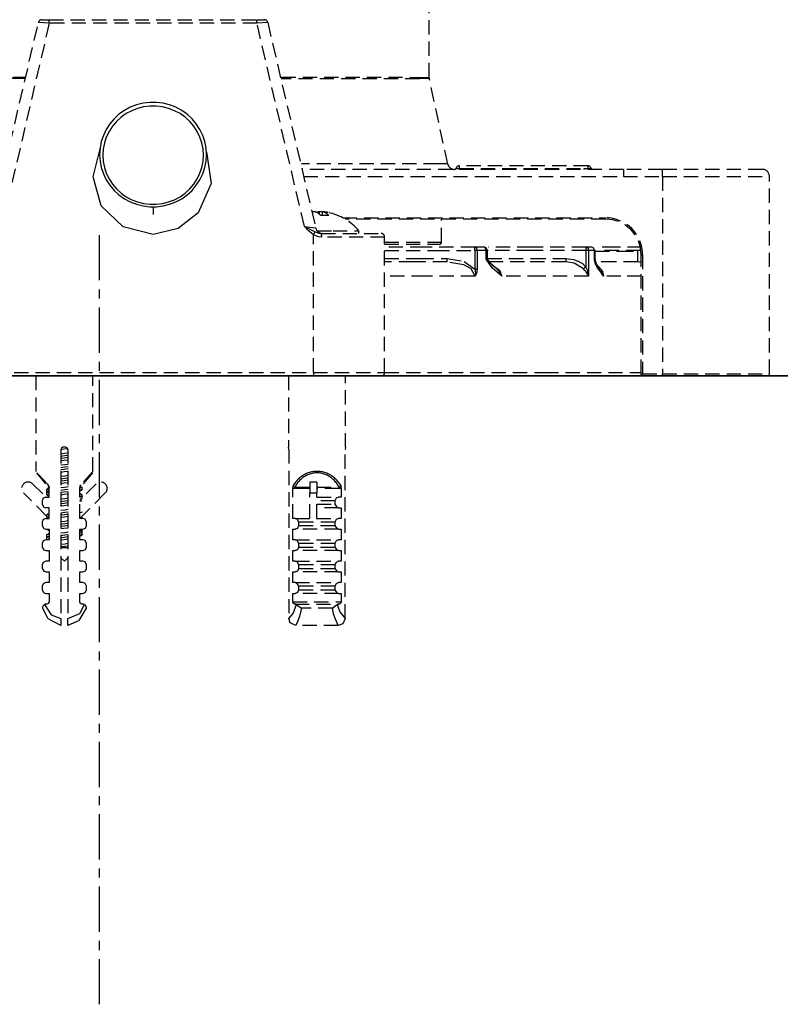
# Model space of a CAD drawing. Units: millimetres. Extents: x 39214 to 42623, y 314 to 2767.
# Drawn here: x 39558 to 39664, y 314 to 452 of the extents above; entities that cross this region are included whole.
import ezdxf

# ---------------------------------------------------------------- set-up
doc = ezdxf.new("R2010")
doc.units = ezdxf.units.MM
doc.linetypes.add('CENTER', pattern=[10.16, 6.35, -1.27, 1.27, -1.27])
doc.linetypes.add('DASHED', pattern=[3, 2, -1])
doc.layers.add('1', color=7, linetype='Continuous')

msp = doc.modelspace()

# ---------------------------------------------------------------- linework, layer by layer
at = {"layer": '1', "linetype": 'DASHED'}
for p, q in [((39615.04, 444.31), (39615.04, 475.38)), ((39553.47, 423.15), (39560.2, 451.99)), ((39561.72, 451.88), (39555.07, 423.38)), ((39561.72, 451.88), (39560.2, 451.99)), ((39560.69, 452.38), (39561.72, 452.38)), ((39561.72, 451.88), (39561.72, 452.38)), ((39561.72, 452.38), (39590.87, 452.38)), ((39590.87, 451.88), (39561.72, 451.88)), ((39590.87, 452.38), (39591.9, 452.38)), ((39590.87, 451.88), (39590.87, 452.38)), ((39592.38, 451.99), (39590.87, 451.88)), ((39597.52, 423.38), (39590.87, 451.88)), ((39592.38, 451.99), (39599.11, 423.15)), ((39558.36, 444.11), (39493.56, 444.11)), ((39493.59, 444.32), (39558.41, 444.32)), ((39642.29, 431.38), (39597.19, 431.38)), ((39618.82, 431.52), (39619.29, 431.52)), ((39619.29, 431.52), (39619.29, 431.88)), ((39637.29, 431.88), (39619.29, 431.88)), ((39619.29, 431.52), (39619.29, 431.38)), ((39619.29, 431.52), (39636.79, 431.52)), ((39636.79, 431.38), (39636.79, 431.52)), ((39636.79, 431.52), (39637.29, 431.52)), ((39637.29, 431.88), (39637.29, 431.52)), ((39637.29, 431.52), (39637.77, 431.52)), ((39637.29, 431.52), (39637.29, 431.38)), ((39642.29, 431.38), (39642.29, 430.38)), ((39647.79, 431.38), (39642.29, 431.38)), ((39661.79, 431.38), (39647.79, 431.38)), ((39647.79, 430.38), (39647.79, 431.38)), ((39597.43, 430.38), (39642.29, 430.38)), ((39642.29, 430.38), (39647.79, 430.38)), ((39647.79, 430.38), (39662.79, 430.38)), ((39647.79, 430.38), (39647.79, 402.68)), ((39662.79, 402.68), (39662.79, 430.38)), ((39599.62, 425.43), (39599.62, 425.11)), ((39600.08, 424.9), (39600.08, 425.43)), ((39602.91, 424.58), (39639.79, 424.58)), ((39639.79, 424.38), (39603.26, 424.38)), ((39616.79, 421.18), (39616.79, 424.38)), ((39639.79, 424.38), (39639.79, 424.58)), ((39597.52, 423.38), (39599.11, 423.15)), ((39598.79, 422.2), (39599.03, 422.59)), ((39598.79, 402.88), (39598.79, 422.2)), ((39599.33, 422.73), (39601.55, 422.73)), ((39599.9, 422.38), (39608.29, 422.38)), ((39608.79, 421.88), (39599.96, 421.88)), ((39601.55, 422.73), (39605.19, 422.73)), ((39605.19, 422.38), (39605.19, 422.73)), ((39608.79, 402.88), (39608.79, 421.88)), ((39608.79, 421.18), (39616.79, 421.18)), ((39608.79, 420.88), (39616.49, 420.88)), ((39638.79, 420.48), (39638.79, 420.48)), ((39644.79, 419.38), (39644.99, 419.38)), ((39644.79, 402.68), (39644.79, 419.38)), ((39644.99, 419.38), (39644.99, 402.68)), ((39637.41, 417.67), (39637.41, 416.45)), ((39637.41, 416.45), (39637.41, 416.38)), ((39553.79, 402.88), (39598.79, 402.88)), ((39598.79, 402.38), (39553.79, 402.38)), ((39559.85, 402.38), (39559.85, 388.99)), ((39567.85, 388.99), (39567.85, 402.38)), ((39595.29, 402.38), (39595.29, 392.38)), ((39598.79, 402.88), (39608.79, 402.88)), ((39598.79, 402.88), (39598.79, 402.38)), ((39598.79, 402.38), (39608.29, 402.38)), ((39603.29, 392.38), (39603.29, 402.38)), ((39644.99, 402.68), (39647.79, 402.68)), ((39647.79, 402.38), (39645.09, 402.38)), ((39647.79, 402.38), (39647.79, 402.68)), ((39647.79, 402.68), (39662.79, 402.68)), ((39662.49, 402.38), (39647.79, 402.38)), ((39563.35, 392.08), (39563.35, 368.37)), ((39564.05, 392.38), (39563.65, 392.38)), ((39564.35, 392.08), (39564.35, 368.37)), ((39595.3, 392.38), (39595.29, 392.38)), ((39595.33, 392.08), (39595.33, 368.37)), ((39603.26, 368.37), (39603.26, 392.08)), ((39603.29, 392.38), (39603.29, 392.38)), ((39561.58, 387.09), (39559.85, 388.99)), ((39559.93, 388.8), (39561.63, 386.76)), ((39567.78, 388.8), (39566.08, 386.76)), ((39567.85, 388.99), (39566.13, 387.09)), ((39559.39, 387.24), (39561.25, 385.38)), ((39568.32, 387.24), (39566, 384.92)), ((39598.29, 387.5), (39598.29, 385.97)), ((39599.29, 387.5), (39598.29, 387.5)), ((39599.29, 387.5), (39599.29, 385.97)), ((39561.35, 382.73), (39558.12, 385.97)), ((39561.35, 386.43), (39561.35, 386.09)), ((39561.35, 386.03), (39561.35, 385.7)), ((39561.7, 385.38), (39561.7, 386.66)), ((39566, 382.38), (39566, 386.66)), ((39566, 382.38), (39569.59, 385.97)), ((39566.35, 386.49), (39566.35, 386.83)), ((39566.35, 385.38), (39566.35, 385.64)), ((39595.92, 382.38), (39595.92, 386.66)), ((39596.18, 386.57), (39596.18, 386.76)), ((39596.18, 386.76), (39598.29, 386.76)), ((39598.29, 386.57), (39596.18, 386.57)), ((39598.29, 382.38), (39598.29, 385.97)), ((39598.29, 385.97), (39599.29, 385.97)), ((39599.29, 386.76), (39602.41, 386.76)), ((39602.41, 386.57), (39599.29, 386.57)), ((39599.29, 382.38), (39599.29, 385.97)), ((39602.41, 386.57), (39602.41, 386.76)), ((39602.67, 386.66), (39602.67, 385.38)), ((39560.75, 384.88), (39560.75, 384.38)), ((39561.25, 385.38), (39561.7, 385.38)), ((39566.45, 385.38), (39566, 385.38)), ((39599.29, 385.38), (39602.33, 385.38)), ((39601.82, 384.88), (39599.29, 384.88)), ((39599.29, 384.38), (39601.82, 384.38)), ((39601.82, 384.88), (39601.82, 384.38)), ((39602.67, 385.38), (39602.33, 385.38)), ((39561.7, 383.88), (39561.25, 383.88)), ((39561.35, 382.85), (39561.35, 382.52)), ((39561.7, 382.38), (39561.7, 383.88)), ((39602.33, 383.88), (39599.29, 383.88)), ((39602.33, 383.88), (39602.67, 383.88)), ((39602.67, 383.88), (39602.67, 382.38)), ((39560.75, 381.88), (39560.75, 381.38)), ((39561.25, 382.38), (39561.7, 382.38)), ((39566.45, 382.38), (39566, 382.38)), ((39566.35, 382.38), (39566.35, 382.46)), ((39566.95, 381.38), (39566.95, 381.88)), ((39596.25, 382.38), (39595.92, 382.38)), ((39596.25, 382.38), (39602.33, 382.38)), ((39601.82, 381.88), (39596.77, 381.88)), ((39596.77, 381.38), (39596.77, 381.88)), ((39596.77, 381.38), (39601.82, 381.38)), ((39601.82, 381.88), (39601.82, 381.38)), ((39602.67, 382.38), (39602.33, 382.38)), ((39561.25, 380.88), (39561.7, 380.88)), ((39561.35, 380.07), (39561.35, 379.73)), ((39561.7, 380.88), (39561.7, 379.38)), ((39566, 380.88), (39566.45, 380.88)), ((39566, 379.38), (39566, 380.88)), ((39566.35, 380.53), (39566.35, 380.87)), ((39566.35, 380.13), (39566.35, 380.47)), ((39595.92, 380.88), (39596.25, 380.88)), ((39595.92, 379.38), (39595.92, 380.88)), ((39602.33, 380.88), (39596.25, 380.88)), ((39602.33, 380.88), (39602.67, 380.88)), ((39602.67, 380.88), (39602.67, 379.38)), ((39560.75, 378.88), (39560.75, 378.38)), ((39561.7, 379.38), (39561.25, 379.38)), ((39561.35, 379.67), (39561.35, 379.38)), ((39566.45, 379.38), (39566, 379.38)), ((39566.95, 378.38), (39566.95, 378.88)), ((39596.25, 379.38), (39595.92, 379.38)), ((39596.25, 379.38), (39602.33, 379.38)), ((39601.82, 378.88), (39596.77, 378.88)), ((39596.77, 378.38), (39596.77, 378.88)), ((39601.82, 378.88), (39601.82, 378.38)), ((39602.67, 379.38), (39602.33, 379.38)), ((39561.25, 377.88), (39561.7, 377.88)), ((39561.7, 377.88), (39561.7, 376.38)), ((39564.35, 378.28), (39563.35, 378.28)), ((39566, 377.88), (39566.45, 377.88)), ((39566, 376.38), (39566, 377.88)), ((39595.92, 377.88), (39596.25, 377.88)), ((39595.92, 376.38), (39595.92, 377.88)), ((39602.33, 377.88), (39596.25, 377.88)), ((39596.77, 378.38), (39601.82, 378.38)), ((39602.33, 377.88), (39602.67, 377.88)), ((39602.67, 377.88), (39602.67, 376.38)), ((39560.75, 375.88), (39560.75, 375.38)), ((39561.7, 376.38), (39561.25, 376.38)), ((39563.35, 376.88), (39563.85, 376.38)), ((39563.85, 376.38), (39564.35, 376.88)), ((39566.45, 376.38), (39566, 376.38)), ((39566.95, 375.38), (39566.95, 375.88)), ((39596.25, 376.38), (39595.92, 376.38)), ((39596.25, 376.38), (39602.33, 376.38)), ((39601.82, 375.88), (39596.77, 375.88)), ((39596.77, 375.38), (39596.77, 375.88)), ((39601.82, 375.88), (39601.82, 375.38)), ((39602.67, 376.38), (39602.33, 376.38)), ((39561.25, 374.88), (39561.7, 374.88)), ((39561.7, 374.88), (39561.7, 373.38)), ((39566, 374.88), (39566.45, 374.88)), ((39566, 373.38), (39566, 374.88)), ((39595.92, 374.88), (39596.25, 374.88)), ((39595.92, 373.38), (39595.92, 374.88)), ((39602.33, 374.88), (39596.25, 374.88)), ((39596.77, 375.38), (39601.82, 375.38)), ((39602.33, 374.88), (39602.67, 374.88)), ((39602.67, 374.88), (39602.67, 373.38)), ((39561.7, 373.38), (39561.25, 373.38)), ((39566.45, 373.38), (39566, 373.38)), ((39596.25, 373.38), (39595.92, 373.38)), ((39596.25, 373.38), (39602.33, 373.38)), ((39602.67, 373.38), (39602.33, 373.38)), ((39560.75, 372.88), (39560.75, 372.38)), ((39561.25, 371.88), (39561.7, 371.88)), ((39561.7, 371.88), (39561.7, 370.68)), ((39566, 371.88), (39566.45, 371.88)), ((39566, 370.68), (39566, 371.88)), ((39566.95, 372.38), (39566.95, 372.88)), ((39595.92, 371.88), (39596.25, 371.88)), ((39595.92, 370.68), (39595.92, 371.88)), ((39602.33, 371.88), (39596.25, 371.88)), ((39601.82, 372.88), (39596.77, 372.88)), ((39596.77, 372.38), (39596.77, 372.88)), ((39596.77, 372.38), (39601.82, 372.38)), ((39601.82, 372.88), (39601.82, 372.38)), ((39602.33, 371.88), (39602.67, 371.88)), ((39602.67, 371.88), (39602.67, 370.68)), ((39561.4, 370.38), (39561.3, 370.38)), ((39566.41, 370.38), (39566.3, 370.38)), ((39595.92, 370.68), (39602.67, 370.68)), ((39596.21, 370.38), (39596.13, 370.38)), ((39596.21, 370.38), (39602.38, 370.38)), ((39602.46, 370.38), (39602.38, 370.38)), ((39601.48, 369.78), (39597.11, 369.78)), ((39602.27, 367.38), (39596.32, 367.38))]:
    msp.add_line(p, q, dxfattribs=at)
at = {"layer": '1', "linetype": 'Continuous'}
for p, q in [((39576.29, 426.18), (39576.29, 425.14)), ((39576.29, 426.1), (39576.29, 425.06)), ((39531.29, 402.38), (39606.29, 402.38))]:
    msp.add_line(p, q, dxfattribs=at)
at = {"layer": '1', "linetype": 'CENTER'}
msp.add_line((39568.79, 314.21), (39568.79, 422.38), dxfattribs=at)
at = {"layer": '1', "linetype": 'DASHED'}
for points in [[(39615.07, 444.11, 0), (39615.07, 444.11, 0), (39615.07, 444.11, 0), (39615.06, 444.11, 0), (39614.98, 444.11, 0), (39613.68, 444.09, 0), (39594.25, 444.1, 0)], [(39594.31, 444.31, 0), (39613.7, 444.29, 0), (39614.97, 444.32, 0), (39615.04, 444.32, 0), (39615.04, 444.32, 0), (39615.04, 444.32, 0), (39615.04, 444.32, 0), (39615.04, 444.32, 0), (39615.04, 444.32, 0), (39615.04, 444.32, 0)], [(39615.07, 444.14, 0), (39615.04, 444.22, 0), (39615.04, 444.28, 0)], [(39617.64, 432.1, 0), (39615.05, 444.19, 0)], [(39617.62, 432.17, 0), (39617.62, 432.17, 0), (39617.62, 432.17, 0), (39617.62, 432.17, 0), (39617.54, 432.17, 0), (39616.26, 432.17, 0), (39597.1, 432.17, 0)], [(39617.62, 432.21, 0), (39617.62, 432.19, 0), (39617.63, 432.16, 0), (39617.63, 432.13, 0), (39617.64, 432.1, 0), (39617.65, 432.08, 0), (39617.66, 432.05, 0), (39617.67, 432.02, 0), (39617.68, 432, 0), (39617.69, 431.97, 0), (39617.7, 431.95, 0), (39617.71, 431.92, 0), (39617.73, 431.9, 0), (39617.74, 431.87, 0), (39617.75, 431.85, 0), (39617.77, 431.83, 0), (39617.79, 431.8, 0), (39617.8, 431.78, 0), (39617.82, 431.76, 0), (39617.84, 431.74, 0), (39617.85, 431.72, 0), (39617.87, 431.69, 0), (39617.89, 431.67, 0), (39617.91, 431.65, 0), (39617.93, 431.64, 0), (39617.95, 431.62, 0), (39617.98, 431.6, 0), (39618, 431.58, 0), (39618.02, 431.57, 0), (39618.04, 431.55, 0), (39618.07, 431.53, 0), (39618.09, 431.52, 0), (39618.12, 431.51, 0), (39618.14, 431.49, 0), (39618.17, 431.48, 0), (39618.19, 431.47, 0), (39618.22, 431.46, 0), (39618.24, 431.45, 0), (39618.27, 431.44, 0), (39618.3, 431.43, 0), (39618.32, 431.42, 0), (39618.35, 431.41, 0), (39618.38, 431.41, 0), (39618.4, 431.4, 0), (39618.43, 431.39, 0), (39618.46, 431.39, 0), (39618.49, 431.39, 0), (39618.51, 431.38, 0), (39618.54, 431.38, 0), (39618.57, 431.38, 0), (39618.6, 431.38, 0)], [(39598.97, 425.43, 0), (39598.96, 425.43, 0), (39598.95, 425.43, 0), (39598.95, 425.43, 0), (39598.94, 425.43, 0), (39598.93, 425.43, 0), (39598.92, 425.43, 0), (39598.92, 425.43, 0), (39598.91, 425.43, 0), (39598.9, 425.43, 0), (39598.89, 425.43, 0), (39598.89, 425.42, 0), (39598.88, 425.42, 0), (39598.87, 425.42, 0), (39598.86, 425.42, 0), (39598.86, 425.42, 0), (39598.85, 425.42, 0), (39598.84, 425.42, 0), (39598.83, 425.42, 0), (39598.83, 425.42, 0), (39598.82, 425.42, 0), (39598.81, 425.42, 0), (39598.8, 425.42, 0), (39598.8, 425.42, 0), (39598.79, 425.41, 0), (39598.78, 425.41, 0), (39598.77, 425.41, 0), (39598.77, 425.41, 0), (39598.76, 425.41, 0), (39598.75, 425.41, 0), (39598.74, 425.41, 0), (39598.74, 425.41, 0), (39598.73, 425.41, 0), (39598.72, 425.41, 0), (39598.71, 425.41, 0), (39598.71, 425.4, 0), (39598.7, 425.4, 0), (39598.69, 425.4, 0), (39598.68, 425.4, 0), (39598.67, 425.4, 0), (39598.67, 425.4, 0), (39598.66, 425.4, 0), (39598.65, 425.4, 0), (39598.64, 425.4, 0), (39598.64, 425.4, 0), (39598.63, 425.39, 0), (39598.62, 425.39, 0), (39598.61, 425.39, 0), (39598.61, 425.39, 0), (39598.6, 425.39, 0), (39598.59, 425.39, 0)], [(39599.85, 424.89, 0), (39599.83, 424.91, 0), (39599.82, 424.92, 0), (39599.8, 424.94, 0), (39599.78, 424.96, 0), (39599.76, 424.97, 0), (39599.75, 424.99, 0), (39599.73, 425.01, 0), (39599.71, 425.02, 0), (39599.7, 425.04, 0), (39599.68, 425.05, 0), (39599.66, 425.07, 0), (39599.64, 425.08, 0), (39599.63, 425.1, 0), (39599.61, 425.11, 0), (39599.59, 425.13, 0), (39599.58, 425.14, 0), (39599.56, 425.15, 0), (39599.54, 425.17, 0), (39599.52, 425.18, 0), (39599.51, 425.19, 0), (39599.49, 425.2, 0), (39599.47, 425.22, 0), (39599.45, 425.23, 0), (39599.44, 425.24, 0), (39599.42, 425.25, 0), (39599.4, 425.26, 0), (39599.38, 425.27, 0), (39599.36, 425.28, 0), (39599.35, 425.29, 0), (39599.33, 425.3, 0), (39599.31, 425.31, 0), (39599.29, 425.32, 0), (39599.28, 425.33, 0), (39599.26, 425.34, 0), (39599.24, 425.34, 0), (39599.22, 425.35, 0), (39599.2, 425.36, 0), (39599.19, 425.37, 0), (39599.17, 425.37, 0), (39599.15, 425.38, 0), (39599.13, 425.39, 0), (39599.11, 425.39, 0), (39599.1, 425.4, 0), (39599.08, 425.4, 0), (39599.06, 425.41, 0), (39599.04, 425.42, 0), (39599.02, 425.42, 0), (39599.01, 425.42, 0), (39598.99, 425.43, 0), (39598.97, 425.43, 0)], [(39599.62, 425.43, 0), (39599.61, 425.43, 0), (39599.61, 425.43, 0), (39599.6, 425.43, 0), (39599.59, 425.43, 0), (39599.59, 425.43, 0), (39599.58, 425.42, 0), (39599.57, 425.42, 0), (39599.57, 425.42, 0), (39599.56, 425.42, 0), (39599.55, 425.42, 0), (39599.55, 425.42, 0), (39599.54, 425.41, 0), (39599.53, 425.41, 0), (39599.53, 425.41, 0), (39599.52, 425.41, 0), (39599.51, 425.41, 0), (39599.51, 425.4, 0), (39599.5, 425.4, 0), (39599.49, 425.4, 0), (39599.49, 425.4, 0), (39599.48, 425.4, 0), (39599.48, 425.39, 0), (39599.47, 425.39, 0), (39599.46, 425.39, 0), (39599.46, 425.39, 0), (39599.45, 425.38, 0), (39599.44, 425.38, 0), (39599.44, 425.38, 0), (39599.43, 425.38, 0), (39599.42, 425.38, 0), (39599.42, 425.37, 0), (39599.41, 425.37, 0), (39599.4, 425.37, 0), (39599.4, 425.37, 0), (39599.39, 425.36, 0), (39599.38, 425.36, 0), (39599.38, 425.36, 0), (39599.37, 425.35, 0), (39599.37, 425.35, 0), (39599.36, 425.35, 0), (39599.35, 425.35, 0), (39599.35, 425.34, 0), (39599.34, 425.34, 0), (39599.33, 425.34, 0), (39599.33, 425.33, 0), (39599.32, 425.33, 0), (39599.31, 425.33, 0), (39599.31, 425.32, 0), (39599.3, 425.32, 0), (39599.29, 425.32, 0)], [(39600.08, 425.38, 0), (39600.07, 425.38, 0), (39600.06, 425.38, 0), (39600.05, 425.38, 0), (39600.04, 425.38, 0), (39600.03, 425.38, 0), (39600.02, 425.39, 0), (39600.01, 425.39, 0), (39600.01, 425.39, 0), (39600, 425.39, 0), (39599.99, 425.39, 0), (39599.98, 425.39, 0), (39599.97, 425.39, 0), (39599.96, 425.39, 0), (39599.95, 425.4, 0), (39599.94, 425.4, 0), (39599.93, 425.4, 0), (39599.92, 425.4, 0), (39599.91, 425.4, 0), (39599.9, 425.4, 0), (39599.89, 425.4, 0), (39599.89, 425.4, 0), (39599.88, 425.41, 0), (39599.87, 425.41, 0), (39599.86, 425.41, 0), (39599.85, 425.41, 0), (39599.84, 425.41, 0), (39599.83, 425.41, 0), (39599.82, 425.41, 0), (39599.81, 425.41, 0), (39599.8, 425.41, 0), (39599.79, 425.42, 0), (39599.78, 425.42, 0), (39599.78, 425.42, 0), (39599.77, 425.42, 0), (39599.76, 425.42, 0), (39599.75, 425.42, 0), (39599.74, 425.42, 0), (39599.73, 425.42, 0), (39599.72, 425.42, 0), (39599.71, 425.42, 0), (39599.7, 425.42, 0), (39599.69, 425.43, 0), (39599.68, 425.43, 0), (39599.67, 425.43, 0), (39599.66, 425.43, 0), (39599.66, 425.43, 0), (39599.65, 425.43, 0), (39599.64, 425.43, 0), (39599.63, 425.43, 0), (39599.62, 425.43, 0)], [(39600.96, 424.89, 0), (39600.94, 424.89, 0), (39600.91, 424.89, 0), (39600.89, 424.89, 0), (39600.87, 424.9, 0), (39600.85, 424.9, 0), (39600.83, 424.9, 0), (39600.8, 424.9, 0), (39600.78, 424.9, 0), (39600.76, 424.9, 0), (39600.74, 424.9, 0), (39600.71, 424.91, 0), (39600.69, 424.91, 0), (39600.67, 424.91, 0), (39600.65, 424.91, 0), (39600.63, 424.91, 0), (39600.6, 424.91, 0), (39600.58, 424.91, 0), (39600.56, 424.91, 0), (39600.54, 424.91, 0), (39600.52, 424.91, 0), (39600.49, 424.91, 0), (39600.47, 424.91, 0), (39600.45, 424.91, 0), (39600.43, 424.91, 0), (39600.4, 424.91, 0), (39600.38, 424.91, 0), (39600.36, 424.91, 0), (39600.34, 424.91, 0), (39600.32, 424.91, 0), (39600.29, 424.91, 0), (39600.27, 424.91, 0), (39600.25, 424.91, 0), (39600.23, 424.91, 0), (39600.2, 424.91, 0), (39600.18, 424.91, 0), (39600.16, 424.91, 0), (39600.14, 424.91, 0), (39600.12, 424.91, 0), (39600.09, 424.91, 0), (39600.07, 424.9, 0), (39600.05, 424.9, 0), (39600.03, 424.9, 0), (39600, 424.9, 0), (39599.98, 424.9, 0), (39599.96, 424.9, 0), (39599.94, 424.9, 0), (39599.92, 424.89, 0), (39599.89, 424.89, 0), (39599.87, 424.89, 0), (39599.85, 424.89, 0)], [(39600.86, 425.32, 0), (39600.85, 425.32, 0), (39600.83, 425.32, 0), (39600.81, 425.33, 0), (39600.8, 425.33, 0), (39600.78, 425.33, 0), (39600.77, 425.34, 0), (39600.75, 425.34, 0), (39600.74, 425.34, 0), (39600.72, 425.35, 0), (39600.71, 425.35, 0), (39600.69, 425.35, 0), (39600.67, 425.35, 0), (39600.66, 425.36, 0), (39600.64, 425.36, 0), (39600.63, 425.36, 0), (39600.61, 425.37, 0), (39600.6, 425.37, 0), (39600.58, 425.37, 0), (39600.56, 425.37, 0), (39600.55, 425.38, 0), (39600.53, 425.38, 0), (39600.52, 425.38, 0), (39600.5, 425.38, 0), (39600.49, 425.38, 0), (39600.47, 425.39, 0), (39600.46, 425.39, 0), (39600.44, 425.39, 0), (39600.42, 425.39, 0), (39600.41, 425.4, 0), (39600.39, 425.4, 0), (39600.38, 425.4, 0), (39600.36, 425.4, 0), (39600.35, 425.4, 0), (39600.33, 425.41, 0), (39600.31, 425.41, 0), (39600.3, 425.41, 0), (39600.28, 425.41, 0), (39600.27, 425.41, 0), (39600.25, 425.42, 0), (39600.24, 425.42, 0), (39600.22, 425.42, 0), (39600.2, 425.42, 0), (39600.19, 425.42, 0), (39600.17, 425.42, 0), (39600.16, 425.43, 0), (39600.14, 425.43, 0), (39600.13, 425.43, 0), (39600.11, 425.43, 0), (39600.09, 425.43, 0), (39600.08, 425.43, 0)], [(39600.96, 424.89, 0), (39600.94, 424.91, 0), (39600.92, 424.92, 0), (39600.91, 424.94, 0), (39600.89, 424.96, 0), (39600.87, 424.97, 0), (39600.86, 424.99, 0), (39600.84, 425.01, 0), (39600.82, 425.02, 0), (39600.8, 425.04, 0), (39600.79, 425.05, 0), (39600.77, 425.07, 0), (39600.75, 425.08, 0), (39600.74, 425.1, 0), (39600.72, 425.11, 0), (39600.7, 425.13, 0), (39600.68, 425.14, 0), (39600.67, 425.15, 0), (39600.65, 425.17, 0), (39600.63, 425.18, 0), (39600.61, 425.19, 0), (39600.6, 425.2, 0), (39600.58, 425.22, 0), (39600.56, 425.23, 0), (39600.54, 425.24, 0), (39600.53, 425.25, 0), (39600.51, 425.26, 0), (39600.49, 425.27, 0), (39600.47, 425.28, 0), (39600.46, 425.29, 0), (39600.44, 425.3, 0), (39600.42, 425.31, 0), (39600.4, 425.32, 0), (39600.38, 425.33, 0), (39600.37, 425.34, 0), (39600.35, 425.34, 0), (39600.33, 425.35, 0), (39600.31, 425.36, 0), (39600.29, 425.37, 0), (39600.28, 425.37, 0), (39600.26, 425.38, 0), (39600.24, 425.39, 0), (39600.22, 425.39, 0), (39600.2, 425.4, 0), (39600.19, 425.4, 0), (39600.17, 425.41, 0), (39600.15, 425.42, 0), (39600.13, 425.42, 0), (39600.11, 425.42, 0), (39600.1, 425.43, 0), (39600.08, 425.43, 0)], [(39598.79, 422.2, 0), (39598.04, 422.81, 0), (39597.52, 423.38, 0)], [(39597.52, 423.38, 0), (39598.37, 422.92, 0), (39599.03, 422.59, 0)], [(39599.96, 421.88, 0), (39599.55, 421.92, 0), (39599.29, 421.98, 0), (39599.04, 422.08, 0), (39598.79, 422.2, 0)], [(39599.03, 422.59, 0), (39599.51, 422.43, 0), (39599.9, 422.38, 0)], [(39599.96, 421.88, 0), (39599.96, 421.89, 0), (39599.96, 421.91, 0), (39599.96, 421.93, 0), (39599.96, 421.94, 0), (39599.96, 421.96, 0), (39599.96, 421.97, 0), (39599.96, 421.99, 0), (39599.96, 422, 0), (39599.96, 422.02, 0), (39599.96, 422.03, 0), (39599.96, 422.05, 0), (39599.96, 422.06, 0), (39599.95, 422.08, 0), (39599.95, 422.09, 0), (39599.95, 422.11, 0), (39599.95, 422.12, 0), (39599.95, 422.13, 0), (39599.95, 422.15, 0), (39599.95, 422.16, 0), (39599.95, 422.17, 0), (39599.95, 422.19, 0), (39599.95, 422.2, 0), (39599.95, 422.21, 0), (39599.94, 422.22, 0), (39599.94, 422.23, 0), (39599.94, 422.24, 0), (39599.94, 422.25, 0), (39599.94, 422.26, 0), (39599.94, 422.27, 0), (39599.94, 422.28, 0), (39599.93, 422.29, 0), (39599.93, 422.3, 0), (39599.93, 422.31, 0), (39599.93, 422.32, 0), (39599.93, 422.32, 0), (39599.93, 422.33, 0), (39599.92, 422.34, 0), (39599.92, 422.34, 0), (39599.92, 422.35, 0), (39599.92, 422.35, 0), (39599.92, 422.36, 0), (39599.92, 422.36, 0), (39599.91, 422.37, 0), (39599.91, 422.37, 0), (39599.91, 422.37, 0), (39599.91, 422.38, 0), (39599.91, 422.38, 0), (39599.91, 422.38, 0), (39599.9, 422.38, 0), (39599.9, 422.38, 0)], [(39621.46, 420.48, 0), (39614.36, 420.48, 0), (39608.79, 420.48, 0)], [(39622.74, 420.48, 0), (39622.02, 420.48, 0), (39621.46, 420.48, 0)], [(39621.46, 420.48, 0), (39621.57, 420.44, 0), (39621.67, 420.33, 0), (39621.76, 419.98, 0)], [(39621.46, 419.98, 0), (39621.46, 420.44, 0), (39621.46, 420.48, 0), (39621.46, 420.48, 0), (39621.46, 420.48, 0), (39621.46, 420.48, 0)], [(39623.24, 419.98, 0), (39623.06, 420.36, 0), (39622.74, 420.48, 0)], [(39623.05, 419.98, 0), (39622.96, 420.33, 0), (39622.86, 420.44, 0), (39622.74, 420.48, 0)], [(39637.04, 420.48, 0), (39629.39, 420.48, 0), (39623.38, 420.48, 0)], [(39637.85, 420.48, 0), (39637.4, 420.48, 0), (39637.04, 420.48, 0)], [(39637.04, 420.48, 0), (39637.34, 420.3, 0), (39637.42, 419.98, 0)], [(39637.04, 420.48, 0), (39637.04, 420.48, 0), (39637.04, 420.48, 0), (39637.04, 420.44, 0), (39637.04, 419.98, 0)], [(39638.24, 419.98, 0), (39638.1, 420.36, 0), (39637.85, 420.48, 0)], [(39644.89, 420.48, 0), (39641.31, 420.48, 0), (39638.49, 420.48, 0)], [(39608.79, 419.98, 0), (39615.88, 419.98, 0), (39621.46, 419.98, 0)], [(39608.79, 418.88, 0), (39613.7, 418.88, 0), (39617.55, 418.88, 0)], [(39617.55, 418.88, 0), (39619.93, 418.46, 0), (39621.46, 417.37, 0)], [(39617.55, 418.38, 0), (39617.55, 418.38, 0), (39617.55, 418.38, 0), (39617.55, 418.42, 0), (39617.55, 418.88, 0)], [(39621.76, 419.98, 0), (39621.6, 419.98, 0), (39621.46, 419.98, 0)], [(39621.46, 419.98, 0), (39621.46, 418.52, 0), (39621.46, 417.37, 0)], [(39623.05, 419.98, 0), (39622.33, 419.98, 0), (39621.76, 419.98, 0)], [(39621.76, 419.98, 0), (39621.76, 418.52, 0), (39621.76, 417.37, 0)], [(39623.24, 419.98, 0), (39623.24, 419.98, 0), (39623.24, 419.98, 0), (39623.23, 419.98, 0), (39623.05, 419.98, 0)], [(39623.05, 418.77, 0), (39623.05, 419.45, 0), (39623.05, 419.98, 0)], [(39623.05, 418.77, 0), (39623.23, 418.77, 0), (39623.24, 418.77, 0), (39623.24, 418.77, 0), (39623.24, 418.77, 0), (39623.24, 418.77, 0), (39623.24, 418.77, 0), (39623.24, 418.77, 0)], [(39625.23, 416.38, 0), (39623.87, 417.55, 0), (39623.05, 418.77, 0)], [(39637.04, 419.98, 0), (39629.31, 419.98, 0), (39623.24, 419.98, 0)], [(39623.24, 418.77, 0), (39623.24, 419.98, 0)], [(39623.24, 418.88, 0), (39629.39, 418.88, 0), (39634.22, 418.88, 0)], [(39624.27, 417.63, 0), (39623.58, 418.19, 0), (39623.24, 418.77, 0)], [(39634.22, 418.88, 0), (39634.22, 418.42, 0), (39634.22, 418.38, 0), (39634.22, 418.38, 0), (39634.22, 418.38, 0), (39634.22, 418.38, 0)], [(39634.22, 418.88, 0), (39635.28, 418.75, 0), (39635.94, 418.51, 0), (39636.54, 418.16, 0), (39637.04, 417.67, 0)], [(39637.42, 419.98, 0), (39637.23, 419.98, 0), (39637.04, 419.98, 0)], [(39637.04, 419.98, 0), (39637.04, 418.69, 0), (39637.04, 417.67, 0)], [(39638.24, 419.98, 0), (39637.79, 419.98, 0), (39637.42, 419.98, 0)], [(39637.42, 419.98, 0), (39637.42, 418.69, 0), (39637.42, 417.67, 0)], [(39638.35, 419.98, 0), (39638.35, 419.98, 0), (39638.35, 419.98, 0), (39638.35, 419.98, 0), (39638.24, 419.98, 0)], [(39638.24, 418.72, 0), (39638.24, 419.43, 0), (39638.24, 419.98, 0)], [(39638.24, 418.72, 0), (39638.35, 418.72, 0), (39638.35, 418.72, 0), (39638.35, 418.72, 0), (39638.35, 418.72, 0), (39638.35, 418.72, 0), (39638.35, 418.72, 0)], [(39639.51, 416.38, 0), (39639.02, 417.11, 0), (39638.68, 417.55, 0), (39638.39, 418.07, 0), (39638.24, 418.72, 0)], [(39639.07, 417.36, 0), (39638.52, 418.07, 0), (39638.34, 418.72, 0)], [(39638.35, 418.72, 0), (39638.35, 419.98, 0)], [(39638.35, 419.88, 0), (39641.7, 419.88, 0), (39644.33, 419.88, 0)], [(39644.67, 419.98, 0), (39641.66, 419.98, 0), (39639.29, 419.98, 0)], [(39644.33, 418.38, 0), (39644.33, 418.38, 0), (39644.33, 418.38, 0), (39644.33, 418.39, 0), (39644.33, 418.49, 0), (39644.33, 419.88, 0)], [(39617.55, 418.38, 0), (39612.77, 418.38, 0), (39608.87, 418.38, 0)], [(39621.49, 416.38, 0), (39620.94, 417.41, 0), (39619.9, 417.99, 0), (39617.55, 418.38, 0)], [(39621.76, 417.37, 0), (39621.6, 417.37, 0), (39621.46, 417.37, 0)], [(39621.46, 417.37, 0), (39621.54, 416.84, 0), (39621.49, 416.38, 0)], [(39621.76, 417.37, 0), (39621.68, 416.78, 0), (39621.49, 416.38, 0)], [(39634.22, 418.38, 0), (39628.41, 418.38, 0), (39623.48, 418.38, 0)], [(39623.92, 417.92, 0), (39624.89, 417.24, 0), (39625.23, 416.38, 0)], [(39625.23, 416.38, 0), (39625.01, 416.9, 0), (39624.79, 417.19, 0), (39624.53, 417.43, 0), (39624.27, 417.64, 0)], [(39636.71, 417.41, 0), (39635.41, 418.21, 0), (39634.22, 418.38, 0)], [(39637.04, 417.67, 0), (39636.83, 417.51, 0), (39636.71, 417.41, 0)], [(39637.4, 416.44, 0), (39637.2, 416.77, 0), (39637.05, 416.99, 0), (39636.89, 417.2, 0), (39636.71, 417.41, 0)], [(39637.04, 417.67, 0), (39637.19, 417.26, 0), (39637.27, 416.99, 0), (39637.35, 416.72, 0), (39637.41, 416.45, 0)], [(39637.42, 417.67, 0), (39637.41, 417.67, 0), (39637.41, 417.67, 0)], [(39644.33, 418.38, 0), (39641.19, 418.38, 0), (39638.52, 418.38, 0)], [(39638.81, 417.72, 0), (39639.36, 417.05, 0), (39639.51, 416.38, 0)], [(39644.8, 418.35, 0), (39644.54, 418.37, 0), (39644.33, 418.38, 0)], [(39621.49, 416.38, 0), (39614.57, 416.38, 0), (39608.86, 416.38, 0)], [(39637.41, 416.38, 0), (39630.86, 416.38, 0), (39625.23, 416.38, 0)], [(39637.41, 416.45, 0), (39637.41, 416.45, 0), (39637.41, 416.45, 0), (39637.41, 416.45, 0), (39637.41, 416.45, 0), (39637.41, 416.45, 0), (39637.41, 416.45, 0), (39637.41, 416.45, 0), (39637.41, 416.45, 0), (39637.41, 416.45, 0), (39637.41, 416.45, 0), (39637.41, 416.45, 0), (39637.41, 416.45, 0), (39637.41, 416.45, 0), (39637.41, 416.45, 0), (39637.41, 416.45, 0), (39637.41, 416.45, 0), (39637.41, 416.45, 0), (39637.41, 416.45, 0), (39637.41, 416.45, 0), (39637.41, 416.45, 0), (39637.41, 416.45, 0), (39637.41, 416.45, 0), (39637.41, 416.45, 0), (39637.41, 416.45, 0), (39637.41, 416.45, 0), (39637.41, 416.45, 0), (39637.41, 416.45, 0), (39637.41, 416.45, 0), (39637.41, 416.44, 0), (39637.41, 416.44, 0), (39637.4, 416.44, 0), (39637.4, 416.44, 0), (39637.4, 416.44, 0), (39637.4, 416.44, 0), (39637.4, 416.44, 0), (39637.4, 416.44, 0), (39637.4, 416.44, 0), (39637.4, 416.44, 0), (39637.4, 416.44, 0), (39637.4, 416.44, 0), (39637.4, 416.44, 0), (39637.4, 416.44, 0), (39637.4, 416.44, 0), (39637.4, 416.44, 0), (39637.4, 416.44, 0), (39637.4, 416.44, 0), (39637.4, 416.44, 0), (39637.4, 416.44, 0), (39637.4, 416.44, 0), (39637.4, 416.44, 0)], [(39637.41, 416.45, 0), (39637.4, 416.44, 0), (39637.4, 416.44, 0)], [(39637.41, 416.45, 0), (39637.41, 416.42, 0), (39637.41, 416.41, 0), (39637.41, 416.39, 0), (39637.41, 416.38, 0)], [(39639.51, 416.38, 0), (39639.37, 416.84, 0), (39639.19, 417.18, 0)], [(39644.84, 416.38, 0), (39641.95, 416.38, 0), (39639.51, 416.38, 0)], [(39608.8, 402.88, 0), (39631.19, 402.88, 0), (39644.84, 402.88, 0)], [(39644.85, 402.38, 0), (39634.73, 402.38, 0), (39626.89, 402.38, 0), (39618.22, 402.38, 0), (39608.86, 402.38, 0)], [(39644.85, 402.5, 0), (39644.82, 402.56, 0), (39644.81, 402.6, 0), (39644.8, 402.64, 0), (39644.79, 402.68, 0)], [(39644.99, 402.68, 0), (39644.94, 402.62, 0), (39644.91, 402.58, 0), (39644.88, 402.54, 0), (39644.85, 402.5, 0)], [(39563.65, 392.38, 0), (39563.42, 392.27, 0), (39563.35, 392.08, 0)], [(39563.36, 391.48, 0), (39563.92, 391.56, 0), (39564.36, 391.62, 0)], [(39563.36, 391.15, 0), (39563.92, 391.21, 0), (39564.36, 391.25, 0)], [(39564.31, 392.17, 0), (39563.78, 392.1, 0), (39563.37, 392.04, 0)], [(39564.35, 392.08, 0), (39564.25, 392.31, 0), (39564.05, 392.38, 0)], [(39595.33, 392.08, 0), (39595.31, 392.36, 0), (39595.3, 392.37, 0), (39595.3, 392.38, 0), (39595.3, 392.38, 0), (39595.3, 392.38, 0)], [(39603.29, 392.38, 0), (39603.29, 392.38, 0), (39603.29, 392.38, 0), (39603.29, 392.37, 0), (39603.28, 392.36, 0), (39603.26, 392.08, 0)], [(39564.37, 390.59, 0), (39563.8, 390.51, 0), (39563.35, 390.45, 0)], [(39563.35, 389.89, 0), (39563.92, 389.97, 0), (39564.36, 390.03, 0)], [(39563.35, 389.56, 0), (39563.92, 389.62, 0), (39564.36, 389.66, 0)], [(39564.37, 390.92, 0), (39563.8, 390.86, 0), (39563.36, 390.81, 0)], [(39564.36, 389.33, 0), (39563.8, 389.27, 0), (39563.35, 389.22, 0)], [(39564.36, 389, 0), (39563.8, 388.92, 0), (39563.35, 388.86, 0)], [(39563.36, 388.3, 0), (39563.92, 388.38, 0), (39564.36, 388.44, 0)], [(39602.58, 387.09, 0), (39602.49, 387.23, 0), (39602.4, 387.36, 0), (39602.3, 387.49, 0), (39602.19, 387.62, 0), (39602.08, 387.74, 0), (39601.97, 387.86, 0), (39601.85, 387.97, 0), (39601.73, 388.07, 0), (39601.61, 388.17, 0), (39601.48, 388.27, 0), (39601.35, 388.36, 0), (39601.22, 388.45, 0), (39601.08, 388.52, 0), (39600.94, 388.6, 0), (39600.8, 388.66, 0), (39600.66, 388.73, 0), (39600.51, 388.78, 0), (39600.36, 388.83, 0), (39600.21, 388.87, 0), (39600.06, 388.91, 0), (39599.91, 388.94, 0), (39599.76, 388.96, 0), (39599.6, 388.98, 0), (39599.45, 388.99, 0), (39599.29, 388.99, 0), (39599.14, 388.99, 0), (39598.99, 388.98, 0), (39598.83, 388.96, 0), (39598.68, 388.94, 0), (39598.53, 388.91, 0), (39598.38, 388.87, 0), (39598.23, 388.83, 0), (39598.08, 388.78, 0), (39597.93, 388.73, 0), (39597.79, 388.66, 0), (39597.65, 388.6, 0), (39597.51, 388.52, 0), (39597.37, 388.45, 0), (39597.24, 388.36, 0), (39597.11, 388.27, 0), (39596.98, 388.17, 0), (39596.85, 388.07, 0), (39596.73, 387.97, 0), (39596.62, 387.86, 0), (39596.51, 387.74, 0), (39596.4, 387.62, 0), (39596.29, 387.49, 0), (39596.19, 387.36, 0), (39596.1, 387.23, 0), (39596.01, 387.09, 0)], [(39602.41, 386.76, 0), (39602.33, 386.91, 0), (39602.24, 387.05, 0), (39602.15, 387.19, 0), (39602.06, 387.32, 0), (39601.95, 387.45, 0), (39601.85, 387.58, 0), (39601.74, 387.7, 0), (39601.63, 387.81, 0), (39601.51, 387.92, 0), (39601.39, 388.02, 0), (39601.26, 388.12, 0), (39601.14, 388.21, 0), (39601.01, 388.29, 0), (39600.87, 388.37, 0), (39600.74, 388.45, 0), (39600.6, 388.51, 0), (39600.46, 388.57, 0), (39600.32, 388.62, 0), (39600.18, 388.67, 0), (39600.03, 388.71, 0), (39599.89, 388.74, 0), (39599.74, 388.76, 0), (39599.59, 388.78, 0), (39599.44, 388.79, 0), (39599.29, 388.8, 0), (39599.15, 388.79, 0), (39599, 388.78, 0), (39598.85, 388.76, 0), (39598.7, 388.74, 0), (39598.56, 388.71, 0), (39598.41, 388.67, 0), (39598.27, 388.62, 0), (39598.13, 388.57, 0), (39597.99, 388.51, 0), (39597.85, 388.45, 0), (39597.71, 388.37, 0), (39597.58, 388.29, 0), (39597.45, 388.21, 0), (39597.32, 388.12, 0), (39597.2, 388.02, 0), (39597.08, 387.92, 0), (39596.96, 387.81, 0), (39596.85, 387.7, 0), (39596.74, 387.58, 0), (39596.63, 387.45, 0), (39596.53, 387.32, 0), (39596.44, 387.19, 0), (39596.34, 387.05, 0), (39596.26, 386.91, 0), (39596.18, 386.76, 0)], [(39561.63, 386.76, 0), (39561.64, 386.75, 0), (39561.64, 386.75, 0), (39561.65, 386.76, 0), (39561.65, 386.77, 0), (39561.58, 387.09, 0)], [(39561.58, 387.09, 0), (39561.67, 386.86, 0), (39561.7, 386.66, 0)], [(39564.36, 387.41, 0), (39563.8, 387.33, 0), (39563.35, 387.27, 0)], [(39563.36, 387.97, 0), (39563.92, 388.03, 0), (39564.36, 388.07, 0)], [(39564.36, 387.74, 0), (39563.8, 387.68, 0), (39563.36, 387.63, 0)], [(39566, 386.66, 0), (39566.06, 386.91, 0), (39566.13, 387.09, 0)], [(39566.13, 387.09, 0), (39566.06, 386.77, 0), (39566.06, 386.76, 0), (39566.07, 386.75, 0), (39566.07, 386.75, 0), (39566.08, 386.76, 0)], [(39595.92, 386.66, 0), (39595.93, 386.82, 0), (39595.95, 386.91, 0), (39595.98, 387, 0), (39596.01, 387.09, 0)], [(39596.01, 387.09, 0), (39596.01, 386.87, 0), (39596.07, 386.77, 0), (39596.18, 386.76, 0)], [(39602.41, 386.76, 0), (39602.52, 386.77, 0), (39602.58, 386.87, 0), (39602.58, 387.09, 0)], [(39602.58, 387.09, 0), (39602.62, 386.95, 0), (39602.65, 386.86, 0), (39602.66, 386.76, 0), (39602.67, 386.66, 0)], [(39561.35, 386.04, 0), (39561.38, 386.07, 0), (39561.44, 386.1, 0), (39561.7, 386.17, 0)], [(39561.69, 385.83, 0), (39561.44, 385.76, 0), (39561.38, 385.73, 0), (39561.35, 385.7, 0)], [(39561.69, 386.65, 0), (39561.52, 386.55, 0), (39561.38, 386.47, 0)], [(39561.7, 386.26, 0), (39561.52, 386.16, 0), (39561.38, 386.07, 0)], [(39561.39, 386.47, 0), (39561.51, 386.52, 0), (39561.67, 386.56, 0)], [(39561.39, 385.66, 0), (39561.56, 385.55, 0), (39561.7, 385.47, 0)], [(39561.56, 386.2, 0), (39561.48, 386.17, 0), (39561.43, 386.16, 0)], [(39563.35, 386.71, 0), (39563.92, 386.79, 0), (39564.36, 386.85, 0)], [(39564.36, 386.14, 0), (39563.79, 386.09, 0), (39563.35, 386.04, 0)], [(39564.36, 385.82, 0), (39563.8, 385.74, 0), (39563.35, 385.68, 0)], [(39563.35, 386.38, 0), (39563.92, 386.44, 0), (39564.37, 386.48, 0)], [(39565.97, 385.5, 0), (39566.25, 385.56, 0), (39566.33, 385.6, 0), (39566.35, 385.63, 0), (39566.35, 385.66, 0), (39566.32, 385.68, 0)], [(39566, 386.26, 0), (39566.19, 386.37, 0), (39566.33, 386.45, 0)], [(39566.33, 385.68, 0), (39566.15, 385.78, 0), (39566, 385.86, 0)], [(39566.02, 386.7, 0), (39566.27, 386.76, 0), (39566.33, 386.8, 0), (39566.35, 386.83, 0)], [(39566.32, 386.45, 0), (39566.2, 386.4, 0), (39566.04, 386.36, 0)], [(39596.18, 386.57, 0), (39596.08, 386.58, 0), (39596.02, 386.59, 0), (39595.97, 386.62, 0), (39595.92, 386.66, 0)], [(39602.67, 386.66, 0), (39602.59, 386.61, 0), (39602.53, 386.58, 0), (39602.47, 386.57, 0), (39602.41, 386.57, 0)], [(39561.25, 385.38, 0), (39560.89, 385.23, 0), (39560.75, 384.88, 0)], [(39560.75, 384.38, 0), (39560.96, 383.97, 0), (39561.25, 383.88, 0)], [(39564.36, 384.56, 0), (39563.8, 384.5, 0), (39563.35, 384.45, 0)], [(39564.36, 384.23, 0), (39563.79, 384.15, 0), (39563.35, 384.09, 0)], [(39563.36, 385.12, 0), (39563.92, 385.2, 0), (39564.36, 385.26, 0)], [(39563.36, 384.79, 0), (39563.92, 384.85, 0), (39564.36, 384.89, 0)], [(39566.16, 385.38, 0), (39566.07, 385.43, 0), (39566, 385.47, 0)], [(39566.31, 384.85, 0), (39566.18, 384.81, 0), (39566.02, 384.77, 0)], [(39566.04, 385.11, 0), (39566.27, 385.18, 0), (39566.33, 385.21, 0), (39566.35, 385.24, 0)], [(39602.33, 385.38, 0), (39601.98, 385.23, 0), (39601.82, 384.88, 0)], [(39601.82, 384.38, 0), (39602.06, 383.97, 0), (39602.33, 383.88, 0)], [(39561.35, 382.86, 0), (39561.38, 382.89, 0), (39561.44, 382.92, 0), (39561.69, 382.99, 0)], [(39561.7, 383.08, 0), (39561.53, 382.98, 0), (39561.39, 382.9, 0)], [(39563.35, 383.53, 0), (39563.92, 383.61, 0), (39564.36, 383.67, 0)], [(39563.35, 383.2, 0), (39563.92, 383.26, 0), (39564.36, 383.3, 0)], [(39564.37, 382.97, 0), (39563.8, 382.91, 0), (39563.35, 382.86, 0)], [(39566.32, 383.27, 0), (39566.19, 383.22, 0), (39566.03, 383.18, 0)], [(39561.25, 382.38, 0), (39560.89, 382.23, 0), (39560.75, 381.88, 0)], [(39560.75, 381.38, 0), (39560.96, 380.97, 0), (39561.25, 380.88, 0)], [(39561.69, 382.65, 0), (39561.44, 382.58, 0), (39561.38, 382.55, 0), (39561.35, 382.52, 0)], [(39561.38, 382.48, 0), (39561.48, 382.42, 0), (39561.55, 382.38, 0)], [(39563.35, 381.94, 0), (39563.92, 382.02, 0), (39564.36, 382.08, 0)], [(39563.35, 381.61, 0), (39563.92, 381.67, 0), (39564.36, 381.71, 0)], [(39564.37, 382.64, 0), (39563.8, 382.56, 0), (39563.36, 382.5, 0)], [(39564.36, 381.38, 0), (39563.8, 381.32, 0), (39563.36, 381.27, 0)], [(39566.32, 382.5, 0), (39566.25, 382.54, 0), (39566.2, 382.57, 0)], [(39566.21, 382.37, 0), (39566.33, 382.42, 0), (39566.35, 382.44, 0), (39566.35, 382.47, 0), (39566.32, 382.5, 0)], [(39566.95, 381.88, 0), (39566.75, 382.28, 0), (39566.45, 382.38, 0)], [(39566.45, 380.88, 0), (39566.82, 381.03, 0), (39566.95, 381.38, 0)], [(39596.77, 381.88, 0), (39596.53, 382.28, 0), (39596.25, 382.38, 0)], [(39596.25, 380.88, 0), (39596.6, 381.03, 0), (39596.77, 381.38, 0)], [(39602.33, 382.38, 0), (39601.98, 382.23, 0), (39601.82, 381.88, 0)], [(39601.82, 381.38, 0), (39602.06, 380.97, 0), (39602.33, 380.88, 0)], [(39561.39, 380.88, 0), (39561.57, 380.78, 0), (39561.7, 380.7, 0)], [(39561.7, 380.3, 0), (39561.53, 380.2, 0), (39561.39, 380.12, 0)], [(39561.4, 380.12, 0), (39561.52, 380.17, 0), (39561.68, 380.2, 0)], [(39564.36, 381.04, 0), (39563.79, 380.97, 0), (39563.35, 380.91, 0)], [(39563.35, 380.35, 0), (39563.92, 380.43, 0), (39564.36, 380.49, 0)], [(39563.35, 380.02, 0), (39563.92, 380.08, 0), (39564.37, 380.12, 0)], [(39565.99, 380.73, 0), (39566.26, 380.8, 0), (39566.33, 380.83, 0), (39566.35, 380.87, 0)], [(39566.32, 380.51, 0), (39566.14, 380.62, 0), (39566, 380.7, 0)], [(39566, 379.9, 0), (39566.18, 380.01, 0), (39566.32, 380.09, 0)], [(39566.01, 380.34, 0), (39566.27, 380.4, 0), (39566.33, 380.44, 0), (39566.35, 380.47, 0)], [(39566.35, 380.13, 0), (39566.33, 380.1, 0), (39566.27, 380.07, 0), (39566.03, 380, 0)], [(39561.25, 379.38, 0), (39560.89, 379.23, 0), (39560.75, 378.88, 0)], [(39561.35, 379.68, 0), (39561.38, 379.71, 0), (39561.44, 379.74, 0), (39561.69, 379.81, 0)], [(39561.7, 379.47, 0), (39561.44, 379.4, 0), (39561.38, 379.37, 0), (39561.35, 379.34, 0)], [(39561.7, 379.9, 0), (39561.53, 379.8, 0), (39561.39, 379.72, 0)], [(39564.36, 379.79, 0), (39563.8, 379.73, 0), (39563.35, 379.68, 0)], [(39563.35, 378.76, 0), (39563.92, 378.84, 0), (39564.36, 378.9, 0)], [(39564.37, 379.46, 0), (39563.8, 379.38, 0), (39563.36, 379.32, 0)], [(39566.22, 379.38, 0), (39566.1, 379.45, 0), (39566, 379.5, 0)], [(39566.95, 378.88, 0), (39566.75, 379.28, 0), (39566.45, 379.38, 0)], [(39596.77, 378.88, 0), (39596.53, 379.28, 0), (39596.25, 379.38, 0)], [(39602.33, 379.38, 0), (39601.98, 379.23, 0), (39601.82, 378.88, 0)], [(39560.75, 378.38, 0), (39560.96, 377.97, 0), (39561.25, 377.88, 0)], [(39563.36, 378.43, 0), (39563.92, 378.49, 0), (39564.36, 378.53, 0)], [(39566.45, 377.88, 0), (39566.82, 378.03, 0), (39566.95, 378.38, 0)], [(39596.25, 377.88, 0), (39596.6, 378.03, 0), (39596.77, 378.38, 0)], [(39601.82, 378.38, 0), (39602.06, 377.97, 0), (39602.33, 377.88, 0)], [(39561.25, 376.38, 0), (39560.89, 376.23, 0), (39560.75, 375.88, 0)], [(39566.95, 375.88, 0), (39566.75, 376.28, 0), (39566.45, 376.38, 0)], [(39596.77, 375.88, 0), (39596.53, 376.28, 0), (39596.25, 376.38, 0)], [(39602.33, 376.38, 0), (39601.98, 376.23, 0), (39601.82, 375.88, 0)], [(39560.75, 375.38, 0), (39560.96, 374.97, 0), (39561.25, 374.88, 0)], [(39566.45, 374.88, 0), (39566.82, 375.03, 0), (39566.95, 375.38, 0)], [(39596.25, 374.88, 0), (39596.6, 375.03, 0), (39596.77, 375.38, 0)], [(39601.82, 375.38, 0), (39602.06, 374.97, 0), (39602.33, 374.88, 0)], [(39561.25, 373.38, 0), (39560.89, 373.23, 0), (39560.75, 372.88, 0)], [(39566.95, 372.88, 0), (39566.75, 373.28, 0), (39566.45, 373.38, 0)], [(39596.77, 372.88, 0), (39596.53, 373.28, 0), (39596.25, 373.38, 0)], [(39602.33, 373.38, 0), (39601.98, 373.23, 0), (39601.82, 372.88, 0)], [(39560.75, 372.38, 0), (39560.96, 371.97, 0), (39561.25, 371.88, 0)], [(39566.45, 371.88, 0), (39566.82, 372.03, 0), (39566.95, 372.38, 0)], [(39596.25, 371.88, 0), (39596.6, 372.03, 0), (39596.77, 372.38, 0)], [(39601.82, 372.38, 0), (39602.06, 371.97, 0), (39602.33, 371.88, 0)], [(39560.81, 369.78, 0), (39560.86, 370.11, 0), (39561.06, 370.31, 0)], [(39561.3, 370.38, 0), (39561.16, 370.36, 0), (39561.06, 370.31, 0)], [(39561.06, 370.31, 0), (39561.99, 368.85, 0), (39563.35, 368.37, 0)], [(39561.7, 370.68, 0), (39561.58, 370.44, 0), (39561.4, 370.38, 0)], [(39564.35, 368.37, 0), (39566.02, 369.07, 0), (39566.65, 370.31, 0)], [(39566.3, 370.38, 0), (39566.08, 370.48, 0), (39566, 370.68, 0)], [(39566.65, 370.31, 0), (39566.52, 370.37, 0), (39566.41, 370.38, 0)], [(39566.65, 370.31, 0), (39566.88, 370.04, 0), (39566.9, 369.78, 0)], [(39595.33, 368.37, 0), (39595.93, 369.07, 0), (39596.44, 370.31, 0)], [(39596.13, 370.38, 0), (39595.97, 370.48, 0), (39595.92, 370.68, 0)], [(39596.44, 370.31, 0), (39596.31, 370.37, 0), (39596.21, 370.38, 0)], [(39596.44, 370.31, 0), (39596.8, 370.04, 0), (39597.11, 369.78, 0)], [(39601.48, 369.78, 0), (39601.87, 370.11, 0), (39602.15, 370.31, 0)], [(39602.38, 370.38, 0), (39602.25, 370.36, 0), (39602.15, 370.31, 0)], [(39602.15, 370.31, 0), (39602.51, 369.3, 0), (39602.83, 368.85, 0), (39603.1, 368.54, 0), (39603.26, 368.37, 0)], [(39602.67, 370.68, 0), (39602.59, 370.44, 0), (39602.46, 370.38, 0)], [(39563.35, 367.38, 0), (39561.54, 368.34, 0), (39560.81, 369.78, 0)], [(39566.9, 369.78, 0), (39565.85, 368.04, 0), (39564.35, 367.38, 0)], [(39597.11, 369.78, 0), (39596.84, 368.63, 0), (39596.62, 368.04, 0), (39596.43, 367.61, 0), (39596.32, 367.38, 0)], [(39602.27, 367.38, 0), (39602.06, 367.82, 0), (39601.85, 368.34, 0), (39601.63, 369, 0), (39601.48, 369.78, 0)], [(39563.35, 368.37, 0), (39563.35, 367.46, 0), (39563.35, 367.38, 0), (39563.35, 367.38, 0), (39563.35, 367.38, 0), (39563.35, 367.38, 0)], [(39564.35, 367.38, 0), (39564.35, 367.38, 0), (39564.35, 367.38, 0), (39564.35, 367.38, 0), (39564.35, 367.46, 0), (39564.35, 368.37, 0)], [(39596.32, 367.38, 0), (39595.55, 367.74, 0), (39595.33, 368.37, 0)], [(39603.26, 368.37, 0), (39602.91, 367.61, 0), (39602.27, 367.38, 0)]]:
    msp.add_polyline3d(points, dxfattribs=at)
at = {"layer": '1', "linetype": 'Continuous'}
for points in [[(39583.79, 433.45, 0), (39583.74, 434.37, 0), (39583.56, 435.27, 0), (39583.27, 436.15, 0), (39582.87, 436.98, 0), (39582.36, 437.76, 0), (39581.76, 438.47, 0), (39581.08, 439.1, 0), (39580.31, 439.64, 0), (39579.49, 440.09, 0), (39578.61, 440.43, 0), (39577.7, 440.66, 0), (39576.77, 440.77, 0), (39575.82, 440.77, 0), (39574.89, 440.66, 0), (39573.98, 440.43, 0), (39573.1, 440.09, 0), (39572.28, 439.64, 0), (39571.51, 439.1, 0), (39570.83, 438.47, 0), (39570.23, 437.76, 0), (39569.72, 436.98, 0), (39569.32, 436.15, 0), (39569.03, 435.27, 0), (39568.85, 434.37, 0), (39568.79, 433.45, 0), (39568.85, 432.53, 0), (39569.03, 431.63, 0), (39569.32, 430.75, 0), (39569.72, 429.92, 0), (39570.23, 429.14, 0), (39570.83, 428.43, 0), (39571.51, 427.8, 0), (39572.28, 427.26, 0), (39573.1, 426.81, 0), (39573.98, 426.47, 0), (39574.89, 426.25, 0), (39575.82, 426.13, 0), (39576.77, 426.13, 0), (39577.7, 426.25, 0), (39578.61, 426.47, 0), (39579.49, 426.81, 0), (39580.31, 427.26, 0), (39581.08, 427.8, 0), (39581.76, 428.43, 0), (39582.36, 429.14, 0), (39582.87, 429.92, 0), (39583.27, 430.75, 0), (39583.56, 431.63, 0), (39583.74, 432.53, 0), (39583.79, 433.45, 0)], [(39583.35, 433.37, 0), (39583.3, 434.23, 0), (39583.13, 435.09, 0), (39582.86, 435.91, 0), (39582.48, 436.69, 0), (39582, 437.43, 0), (39581.44, 438.09, 0), (39580.79, 438.69, 0), (39580.08, 439.2, 0), (39579.3, 439.61, 0), (39578.47, 439.93, 0), (39577.62, 440.15, 0), (39576.74, 440.26, 0), (39575.85, 440.26, 0), (39574.97, 440.15, 0), (39574.11, 439.93, 0), (39573.29, 439.61, 0), (39572.51, 439.2, 0), (39571.8, 438.69, 0), (39571.15, 438.09, 0), (39570.59, 437.43, 0), (39570.11, 436.69, 0), (39569.73, 435.91, 0), (39569.46, 435.09, 0), (39569.29, 434.23, 0), (39569.24, 433.37, 0), (39569.29, 432.5, 0), (39569.46, 431.65, 0), (39569.73, 430.83, 0), (39570.11, 430.04, 0), (39570.59, 429.31, 0), (39571.15, 428.65, 0), (39571.8, 428.05, 0), (39572.51, 427.54, 0), (39573.29, 427.12, 0), (39574.11, 426.81, 0), (39574.97, 426.59, 0), (39575.85, 426.48, 0), (39576.74, 426.48, 0), (39577.62, 426.59, 0), (39578.47, 426.81, 0), (39579.3, 427.12, 0), (39580.08, 427.54, 0), (39580.79, 428.05, 0), (39581.44, 428.65, 0), (39582, 429.31, 0), (39582.48, 430.04, 0), (39582.86, 430.83, 0), (39583.13, 431.65, 0), (39583.3, 432.5, 0), (39583.35, 433.37, 0)], [(39576.29, 422.24, 0), (39572.1, 423.29, 0), (39569.02, 426.26, 0), (39567.87, 430.33, 0), (39568.92, 434.44, 0)], [(39583.78, 433.84, 0), (39584.43, 429.41, 0), (39582.63, 425.29, 0), (39579.81, 423.07, 0), (39576.29, 422.24, 0)], [(39461.29, 402.38, 0), (39497.65, 402.38, 0), (39521.31, 402.38, 0), (39545.03, 402.38, 0), (39568.8, 402.38, 0)], [(39763.79, 402.38, 0), (39722.68, 402.38, 0), (39680.26, 402.38, 0), (39624.83, 402.38, 0), (39569.13, 402.38, 0), (39513.45, 402.38, 0)], [(39568.8, 402.38, 0), (39614.8, 402.38, 0), (39644.49, 402.38, 0), (39674.07, 402.38, 0), (39703.5, 402.38, 0)]]:
    msp.add_polyline3d(points, dxfattribs=at)
at = {"layer": '1', "linetype": 'DASHED'}
for centre, radius, start, end in [((39560.69, 451.88), 0.5, 90, 166.866), ((39591.9, 451.88), 0.5, 13.134, 90), ((39618.62, 431.58), 0.2, 270.0023, 343.3984), ((39619.29, 431.38), 0.5, 90, 163.3984), ((39637.29, 431.38), 0.5, 16.6016, 90), ((39637.97, 431.58), 0.2, 196.6016, 270), ((39661.79, 430.38), 1, 0, 90), ((39599.29, 417.78), 7.7, 39.9831, 78.2626), ((39639.79, 419.38), 5.2, 0, 90), ((39639.79, 419.38), 5, 0, 90), ((39600.09, 423.38), 1, 193.134, 270), ((39608.29, 421.88), 0.5, 0, 90), ((39616.49, 421.18), 0.3, 270, 0), ((39608.29, 402.88), 0.5, 270, 0), ((39645.09, 402.68), 0.3, 216.4151, 270), ((39662.49, 402.68), 0.3, 270, 0), ((39558.75, 386.6), 0.9, 45, 225), ((39568.95, 386.6), 0.9, 315, 135), ((39561.4, 386.57), 0.3, 0, 40), ((39566.3, 386.57), 0.3, 140, 180), ((39566.45, 384.88), 0.5, 89.4962, 90)]:
    msp.add_arc(centre, radius, start, end, dxfattribs=at)

doc.saveas('drawing.dxf')
